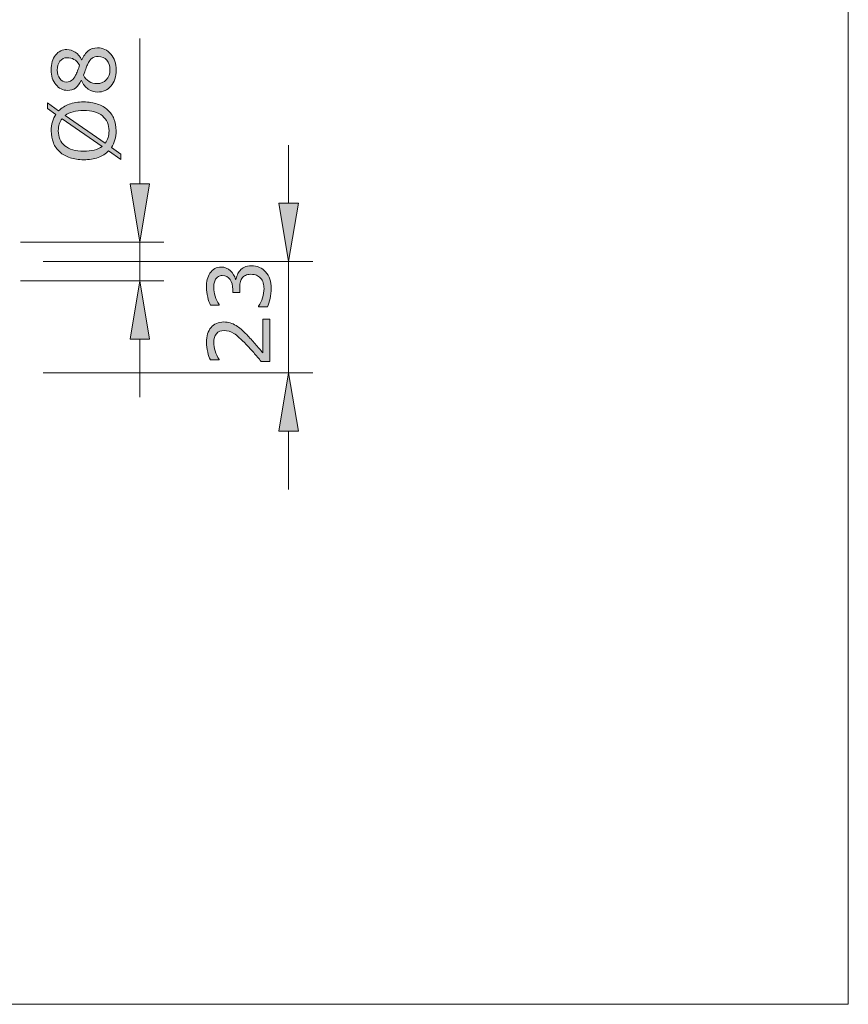
# Model space of a CAD drawing. Units: inches. Extents: x 5 to 63, y 5 to 46.9.
# Drawn here: x 46 to 63, y 5 to 25.3 of the extents above; entities that cross this region are included whole.
import ezdxf

# ---------------------------------------------------------------- set-up
doc = ezdxf.new("R2010")
doc.units = ezdxf.units.IN
doc.header["$MEASUREMENT"] = 0
doc.layers.add('BIDANG', color=7, linetype='Continuous', lineweight=13)
doc.layers.add('UKUR', color=7, linetype='Continuous', lineweight=13)

msp = doc.modelspace()

# ---------------------------------------------------------------- hatches: boundary and pattern name
at = {"layer": 'UKUR'}
h = msp.add_hatch(color=256, dxfattribs=at)
h.dxf.hatch_style = 2
edge = h.paths.add_edge_path()
edge.add_spline(control_points=[(47.564, 24.736), (47.675, 24.736), (47.767, 24.693), (47.841, 24.606), (47.914, 24.52), (47.951, 24.411), (47.951, 24.28), (47.951, 24.141), (47.915, 24.03), (47.843, 23.948), (47.772, 23.866), (47.68, 23.824), (47.568, 23.824), (47.496, 23.824), (47.432, 23.845), (47.375, 23.886), (47.317, 23.928), (47.271, 23.986), (47.237, 24.061), (47.237, 24.061), (47.232, 24.061), (47.232, 24.061), (47.195, 23.992), (47.155, 23.941), (47.111, 23.908), (47.068, 23.875), (47.013, 23.859), (46.947, 23.859), (46.851, 23.859), (46.771, 23.898), (46.706, 23.978), (46.642, 24.057), (46.61, 24.158), (46.61, 24.28), (46.61, 24.408), (46.64, 24.51), (46.702, 24.587), (46.763, 24.663), (46.842, 24.701), (46.936, 24.701), (46.994, 24.701), (47.051, 24.683), (47.107, 24.647), (47.163, 24.611), (47.207, 24.558), (47.239, 24.488), (47.239, 24.488), (47.244, 24.488), (47.244, 24.488), (47.278, 24.568), (47.321, 24.63), (47.371, 24.672), (47.422, 24.714), (47.486, 24.736), (47.564, 24.736)], knot_values=[0, 0, 0, 0, 1, 1, 1, 2, 2, 2, 3, 3, 3, 4, 4, 4, 5, 5, 5, 6, 6, 6, 7, 7, 7, 8, 8, 8, 9, 9, 9, 10, 10, 10, 11, 11, 11, 12, 12, 12, 13, 13, 13, 14, 14, 14, 15, 15, 15, 16, 16, 16, 17, 17, 17, 18, 18, 18, 18], degree=3, periodic=0)
edge = h.paths.add_edge_path()
edge.add_spline(control_points=[(46.938, 24.532), (46.876, 24.532), (46.827, 24.508), (46.791, 24.461), (46.754, 24.413), (46.736, 24.353), (46.736, 24.279), (46.736, 24.207), (46.753, 24.147), (46.788, 24.101), (46.823, 24.055), (46.869, 24.032), (46.928, 24.032), (46.969, 24.032), (47.005, 24.043), (47.035, 24.067), (47.065, 24.09), (47.092, 24.125), (47.115, 24.172), (47.126, 24.194), (47.139, 24.224), (47.156, 24.264), (47.173, 24.304), (47.186, 24.343), (47.197, 24.381), (47.159, 24.438), (47.12, 24.477), (47.079, 24.499), (47.038, 24.521), (46.991, 24.532), (46.938, 24.532)], knot_values=[0, 0, 0, 0, 1, 1, 1, 2, 2, 2, 3, 3, 3, 4, 4, 4, 5, 5, 5, 6, 6, 6, 7, 7, 7, 8, 8, 8, 9, 9, 9, 10, 10, 10, 10], degree=3, periodic=0)
edge = h.paths.add_edge_path()
edge.add_spline(control_points=[(47.581, 24.558), (47.528, 24.558), (47.485, 24.547), (47.454, 24.524), (47.422, 24.5), (47.39, 24.455), (47.358, 24.387), (47.345, 24.36), (47.333, 24.33), (47.322, 24.298), (47.311, 24.266), (47.296, 24.223), (47.277, 24.17), (47.305, 24.118), (47.343, 24.076), (47.391, 24.045), (47.439, 24.014), (47.494, 23.999), (47.555, 23.999), (47.633, 23.999), (47.697, 24.025), (47.747, 24.078), (47.798, 24.132), (47.823, 24.2), (47.823, 24.282), (47.823, 24.366), (47.801, 24.433), (47.758, 24.483), (47.715, 24.533), (47.656, 24.558), (47.581, 24.558)], knot_values=[0, 0, 0, 0, 1, 1, 1, 2, 2, 2, 3, 3, 3, 4, 4, 4, 5, 5, 5, 6, 6, 6, 7, 7, 7, 8, 8, 8, 9, 9, 9, 10, 10, 10, 10], degree=3, periodic=0)
h = msp.add_hatch(color=256, dxfattribs=at)
h.dxf.hatch_style = 2
edge = h.paths.add_edge_path()
edge.add_spline(control_points=[(47.281, 23.621), (47.387, 23.621), (47.481, 23.606), (47.565, 23.578), (47.648, 23.55), (47.718, 23.51), (47.774, 23.459), (47.832, 23.406), (47.875, 23.344), (47.905, 23.272), (47.934, 23.199), (47.949, 23.117), (47.949, 23.025), (47.949, 22.958), (47.94, 22.897), (47.924, 22.839), (47.907, 22.781), (47.883, 22.729), (47.851, 22.684), (47.851, 22.684), (48.048, 22.547), (48.048, 22.547), (48.048, 22.547), (48.048, 22.433), (48.048, 22.433), (48.048, 22.433), (47.794, 22.61), (47.794, 22.61), (47.737, 22.552), (47.665, 22.507), (47.579, 22.476), (47.493, 22.445), (47.393, 22.429), (47.281, 22.429), (47.176, 22.429), (47.082, 22.443), (47, 22.47), (46.917, 22.498), (46.845, 22.539), (46.786, 22.591), (46.73, 22.642), (46.687, 22.705), (46.657, 22.78), (46.627, 22.854), (46.612, 22.936), (46.612, 23.025), (46.612, 23.092), (46.62, 23.154), (46.636, 23.21), (46.652, 23.265), (46.676, 23.317), (46.707, 23.364), (46.707, 23.364), (46.534, 23.487), (46.534, 23.487), (46.534, 23.487), (46.534, 23.6), (46.534, 23.6), (46.534, 23.6), (46.765, 23.438), (46.765, 23.438), (46.822, 23.496), (46.894, 23.541), (46.979, 23.573), (47.064, 23.605), (47.165, 23.621), (47.281, 23.621)], knot_values=[0, 0, 0, 0, 1, 1, 1, 2, 2, 2, 3, 3, 3, 4, 4, 4, 5, 5, 5, 6, 6, 6, 7, 7, 7, 8, 8, 8, 9, 9, 9, 10, 10, 10, 11, 11, 11, 12, 12, 12, 13, 13, 13, 14, 14, 14, 15, 15, 15, 16, 16, 16, 17, 17, 17, 18, 18, 18, 19, 19, 19, 20, 20, 20, 21, 21, 21, 22, 22, 22, 22], degree=3, periodic=0)
edge = h.paths.add_edge_path()
edge.add_spline(control_points=[(46.836, 23.275), (46.81, 23.243), (46.79, 23.205), (46.777, 23.164), (46.764, 23.123), (46.758, 23.077), (46.758, 23.026), (46.758, 22.962), (46.769, 22.905), (46.791, 22.853), (46.813, 22.801), (46.847, 22.757), (46.892, 22.719), (46.935, 22.682), (46.99, 22.654), (47.056, 22.634), (47.121, 22.614), (47.196, 22.604), (47.281, 22.604), (47.361, 22.604), (47.434, 22.613), (47.498, 22.629), (47.562, 22.647), (47.616, 22.671), (47.66, 22.705), (47.66, 22.705), (46.836, 23.275), (46.836, 23.275)], knot_values=[0, 0, 0, 0, 1, 1, 1, 2, 2, 2, 3, 3, 3, 4, 4, 4, 5, 5, 5, 6, 6, 6, 7, 7, 7, 8, 8, 8, 9, 9, 9, 9], degree=3, periodic=0)
edge = h.paths.add_edge_path()
edge.add_spline(control_points=[(47.281, 23.446), (47.201, 23.446), (47.128, 23.437), (47.063, 23.42), (46.997, 23.403), (46.943, 23.378), (46.9, 23.344), (46.9, 23.344), (47.725, 22.772), (47.725, 22.772), (47.75, 22.807), (47.77, 22.844), (47.783, 22.886), (47.797, 22.928), (47.803, 22.974), (47.803, 23.026), (47.803, 23.089), (47.792, 23.147), (47.769, 23.199), (47.746, 23.252), (47.712, 23.296), (47.669, 23.332), (47.622, 23.37), (47.566, 23.398), (47.501, 23.418), (47.437, 23.436), (47.363, 23.446), (47.281, 23.446)], knot_values=[0, 0, 0, 0, 1, 1, 1, 2, 2, 2, 3, 3, 3, 4, 4, 4, 5, 5, 5, 6, 6, 6, 7, 7, 7, 8, 8, 8, 9, 9, 9, 9], degree=3, periodic=0)
h = msp.add_hatch(color=256, dxfattribs=at)
h.dxf.hatch_style = 2
h.paths.add_polyline_path([(48.236, 21.933), (48.636, 21.933), (48.436, 20.733)])
h = msp.add_hatch(color=256, dxfattribs=at)
h.dxf.hatch_style = 2
h.paths.add_polyline_path([(51.306, 21.533), (51.706, 21.533), (51.506, 20.333)])
h = msp.add_hatch(color=256, dxfattribs=at)
h.dxf.hatch_style = 2
edge = h.paths.add_edge_path()
edge.add_spline(control_points=[(50.504, 20.148), (50.528, 20.175), (50.559, 20.198), (50.597, 20.216), (50.634, 20.234), (50.682, 20.243), (50.741, 20.243), (50.8, 20.243), (50.854, 20.232), (50.903, 20.211), (50.951, 20.19), (50.994, 20.16), (51.03, 20.121), (51.07, 20.078), (51.1, 20.027), (51.119, 19.969), (51.139, 19.911), (51.148, 19.847), (51.148, 19.777), (51.148, 19.706), (51.14, 19.636), (51.123, 19.567), (51.106, 19.498), (51.087, 19.441), (51.067, 19.397), (51.067, 19.397), (50.887, 19.397), (50.887, 19.397), (50.887, 19.397), (50.887, 19.41), (50.887, 19.41), (50.919, 19.459), (50.946, 19.516), (50.967, 19.583), (50.988, 19.649), (50.999, 19.712), (50.999, 19.774), (50.999, 19.81), (50.993, 19.849), (50.981, 19.889), (50.969, 19.93), (50.951, 19.963), (50.927, 19.988), (50.902, 20.015), (50.874, 20.035), (50.844, 20.048), (50.813, 20.06), (50.775, 20.067), (50.728, 20.067), (50.683, 20.067), (50.645, 20.059), (50.614, 20.045), (50.584, 20.03), (50.561, 20.01), (50.543, 19.984), (50.525, 19.958), (50.513, 19.927), (50.506, 19.89), (50.5, 19.853), (50.497, 19.814), (50.497, 19.771), (50.497, 19.771), (50.497, 19.694), (50.497, 19.694), (50.497, 19.694), (50.354, 19.694), (50.354, 19.694), (50.354, 19.694), (50.354, 19.754), (50.354, 19.754), (50.354, 19.841), (50.336, 19.911), (50.299, 19.963), (50.263, 20.015), (50.209, 20.041), (50.139, 20.041), (50.108, 20.041), (50.081, 20.035), (50.058, 20.021), (50.034, 20.008), (50.015, 19.99), (50, 19.966), (49.986, 19.941), (49.975, 19.915), (49.969, 19.887), (49.964, 19.859), (49.961, 19.827), (49.961, 19.791), (49.961, 19.737), (49.97, 19.678), (49.99, 19.617), (50.01, 19.556), (50.037, 19.498), (50.073, 19.443), (50.073, 19.443), (50.073, 19.434), (50.073, 19.434), (50.073, 19.434), (49.893, 19.434), (49.893, 19.434), (49.873, 19.475), (49.854, 19.53), (49.837, 19.598), (49.82, 19.666), (49.812, 19.731), (49.812, 19.796), (49.812, 19.858), (49.817, 19.913), (49.829, 19.961), (49.841, 20.008), (49.859, 20.052), (49.884, 20.09), (49.912, 20.131), (49.945, 20.163), (49.984, 20.184), (50.023, 20.205), (50.069, 20.216), (50.121, 20.216), (50.192, 20.216), (50.254, 20.191), (50.308, 20.141), (50.361, 20.09), (50.394, 20.031), (50.408, 19.963), (50.408, 19.963), (50.42, 19.963), (50.42, 19.963), (50.424, 19.99), (50.434, 20.022), (50.449, 20.057), (50.463, 20.093), (50.482, 20.123), (50.504, 20.148)], knot_values=[0, 0, 0, 0, 1, 1, 1, 2, 2, 2, 3, 3, 3, 4, 4, 4, 5, 5, 5, 6, 6, 6, 7, 7, 7, 8, 8, 8, 9, 9, 9, 10, 10, 10, 11, 11, 11, 12, 12, 12, 13, 13, 13, 14, 14, 14, 15, 15, 15, 16, 16, 16, 17, 17, 17, 18, 18, 18, 19, 19, 19, 20, 20, 20, 21, 21, 21, 22, 22, 22, 23, 23, 23, 24, 24, 24, 25, 25, 25, 26, 26, 26, 27, 27, 27, 28, 28, 28, 29, 29, 29, 30, 30, 30, 31, 31, 31, 32, 32, 32, 33, 33, 33, 34, 34, 34, 35, 35, 35, 36, 36, 36, 37, 37, 37, 38, 38, 38, 39, 39, 39, 40, 40, 40, 41, 41, 41, 42, 42, 42, 43, 43, 43, 44, 44, 44, 44], degree=3, periodic=0)
h = msp.add_hatch(color=256, dxfattribs=at)
h.dxf.hatch_style = 2
h.paths.add_polyline_path([(48.236, 18.733), (48.636, 18.733), (48.436, 19.933)])
h = msp.add_hatch(color=256, dxfattribs=at)
h.dxf.hatch_style = 2
edge = h.paths.add_edge_path()
edge.add_spline(control_points=[(51.121, 19.139), (51.121, 19.139), (51.121, 18.27), (51.121, 18.27), (51.121, 18.27), (50.941, 18.27), (50.941, 18.27), (50.89, 18.331), (50.838, 18.391), (50.786, 18.452), (50.735, 18.512), (50.683, 18.569), (50.632, 18.621), (50.525, 18.731), (50.44, 18.807), (50.377, 18.847), (50.315, 18.888), (50.247, 18.909), (50.174, 18.909), (50.107, 18.909), (50.055, 18.887), (50.017, 18.843), (49.98, 18.799), (49.961, 18.738), (49.961, 18.659), (49.961, 18.607), (49.97, 18.55), (49.988, 18.489), (50.007, 18.428), (50.035, 18.369), (50.073, 18.311), (50.073, 18.311), (50.073, 18.302), (50.073, 18.302), (50.073, 18.302), (49.892, 18.302), (49.892, 18.302), (49.872, 18.343), (49.853, 18.397), (49.837, 18.465), (49.82, 18.534), (49.812, 18.599), (49.812, 18.663), (49.812, 18.795), (49.843, 18.898), (49.907, 18.972), (49.97, 19.047), (50.057, 19.084), (50.165, 19.084), (50.214, 19.084), (50.259, 19.078), (50.301, 19.066), (50.344, 19.053), (50.384, 19.036), (50.422, 19.011), (50.457, 18.989), (50.492, 18.962), (50.527, 18.933), (50.561, 18.903), (50.599, 18.866), (50.642, 18.823), (50.702, 18.761), (50.76, 18.698), (50.817, 18.632), (50.873, 18.567), (50.926, 18.506), (50.974, 18.448), (50.974, 18.448), (50.974, 19.139), (50.974, 19.139), (50.974, 19.139), (51.121, 19.139), (51.121, 19.139)], knot_values=[0, 0, 0, 0, 1, 1, 1, 2, 2, 2, 3, 3, 3, 4, 4, 4, 5, 5, 5, 6, 6, 6, 7, 7, 7, 8, 8, 8, 9, 9, 9, 10, 10, 10, 11, 11, 11, 12, 12, 12, 13, 13, 13, 14, 14, 14, 15, 15, 15, 16, 16, 16, 17, 17, 17, 18, 18, 18, 19, 19, 19, 20, 20, 20, 21, 21, 21, 22, 22, 22, 23, 23, 23, 24, 24, 24, 24], degree=3, periodic=0)
h = msp.add_hatch(color=256, dxfattribs=at)
h.dxf.hatch_style = 2
h.paths.add_polyline_path([(51.306, 16.833), (51.706, 16.833), (51.506, 18.033)])

# ---------------------------------------------------------------- linework, layer by layer
at = {"layer": 'BIDANG'}
for p in [(63.043, 44.017), (5.043, 5.017)]:
    msp.add_line(p, (63.043, 5.017), dxfattribs=at)
at = {"layer": 'UKUR'}
for p, q in [((48.436, 21.933), (48.436, 24.927)), ((51.506, 21.533), (51.506, 22.733)), ((48.236, 21.933), (48.636, 21.933)), ((48.436, 20.733), (48.236, 21.933)), ((48.636, 21.933), (48.436, 20.733)), ((51.306, 21.533), (51.706, 21.533)), ((51.506, 20.333), (51.306, 21.533)), ((51.706, 21.533), (51.506, 20.333)), ((45.976, 20.733), (48.936, 20.733)), ((48.436, 20.733), (48.436, 20.733)), ((48.436, 19.933), (48.436, 20.733)), ((46.447, 20.333), (52.006, 20.333)), ((51.506, 20.333), (51.506, 18.033)), ((45.976, 19.933), (48.936, 19.933)), ((48.436, 19.933), (48.236, 18.733)), ((48.636, 18.733), (48.436, 19.933)), ((48.236, 18.733), (48.636, 18.733)), ((48.436, 18.733), (48.436, 17.533)), ((46.447, 18.033), (52.006, 18.033)), ((51.506, 18.033), (51.306, 16.833)), ((51.506, 18.033), (51.506, 18.033)), ((51.706, 16.833), (51.506, 18.033)), ((51.306, 16.833), (51.706, 16.833)), ((51.506, 16.833), (51.506, 15.633))]:
    msp.add_line(p, q, dxfattribs=at)
for points, knots in [([(47.564, 24.736), (47.675, 24.736), (47.767, 24.693), (47.841, 24.606), (47.914, 24.52), (47.951, 24.411), (47.951, 24.28), (47.951, 24.141), (47.915, 24.03), (47.843, 23.948), (47.772, 23.866), (47.68, 23.824), (47.568, 23.824), (47.496, 23.824), (47.432, 23.845), (47.375, 23.886), (47.317, 23.928), (47.271, 23.986), (47.237, 24.061), (47.237, 24.061), (47.232, 24.061), (47.232, 24.061), (47.195, 23.992), (47.155, 23.941), (47.111, 23.908), (47.068, 23.875), (47.013, 23.859), (46.947, 23.859), (46.851, 23.859), (46.771, 23.898), (46.706, 23.978), (46.642, 24.057), (46.61, 24.158), (46.61, 24.28), (46.61, 24.408), (46.64, 24.51), (46.702, 24.587), (46.763, 24.663), (46.842, 24.701), (46.936, 24.701), (46.994, 24.701), (47.051, 24.683), (47.107, 24.647), (47.163, 24.611), (47.207, 24.558), (47.239, 24.488), (47.239, 24.488), (47.244, 24.488), (47.244, 24.488), (47.278, 24.568), (47.321, 24.63), (47.371, 24.672), (47.422, 24.714), (47.486, 24.736), (47.564, 24.736)], [0, 0, 0, 0, 1, 1, 1, 2, 2, 2, 3, 3, 3, 4, 4, 4, 5, 5, 5, 6, 6, 6, 7, 7, 7, 8, 8, 8, 9, 9, 9, 10, 10, 10, 11, 11, 11, 12, 12, 12, 13, 13, 13, 14, 14, 14, 15, 15, 15, 16, 16, 16, 17, 17, 17, 18, 18, 18, 18]), ([(46.938, 24.532), (46.876, 24.532), (46.827, 24.508), (46.791, 24.461), (46.754, 24.413), (46.736, 24.353), (46.736, 24.279), (46.736, 24.207), (46.753, 24.147), (46.788, 24.101), (46.823, 24.055), (46.869, 24.032), (46.928, 24.032), (46.969, 24.032), (47.005, 24.043), (47.035, 24.067), (47.065, 24.09), (47.092, 24.125), (47.115, 24.172), (47.126, 24.194), (47.139, 24.224), (47.156, 24.264), (47.173, 24.304), (47.186, 24.343), (47.197, 24.381), (47.159, 24.438), (47.12, 24.477), (47.079, 24.499), (47.038, 24.521), (46.991, 24.532), (46.938, 24.532)], [0, 0, 0, 0, 1, 1, 1, 2, 2, 2, 3, 3, 3, 4, 4, 4, 5, 5, 5, 6, 6, 6, 7, 7, 7, 8, 8, 8, 9, 9, 9, 10, 10, 10, 10]), ([(47.581, 24.558), (47.528, 24.558), (47.485, 24.547), (47.454, 24.524), (47.422, 24.5), (47.39, 24.455), (47.358, 24.387), (47.345, 24.36), (47.333, 24.33), (47.322, 24.298), (47.311, 24.266), (47.296, 24.223), (47.277, 24.17), (47.305, 24.118), (47.343, 24.076), (47.391, 24.045), (47.439, 24.014), (47.494, 23.999), (47.555, 23.999), (47.633, 23.999), (47.697, 24.025), (47.747, 24.078), (47.798, 24.132), (47.823, 24.2), (47.823, 24.282), (47.823, 24.366), (47.801, 24.433), (47.758, 24.483), (47.715, 24.533), (47.656, 24.558), (47.581, 24.558)], [0, 0, 0, 0, 1, 1, 1, 2, 2, 2, 3, 3, 3, 4, 4, 4, 5, 5, 5, 6, 6, 6, 7, 7, 7, 8, 8, 8, 9, 9, 9, 10, 10, 10, 10]), ([(47.281, 23.621), (47.387, 23.621), (47.481, 23.606), (47.565, 23.578), (47.648, 23.55), (47.718, 23.51), (47.774, 23.459), (47.832, 23.406), (47.875, 23.344), (47.905, 23.272), (47.934, 23.199), (47.949, 23.117), (47.949, 23.025), (47.949, 22.958), (47.94, 22.897), (47.924, 22.839), (47.907, 22.781), (47.883, 22.729), (47.851, 22.684), (47.851, 22.684), (48.048, 22.547), (48.048, 22.547), (48.048, 22.547), (48.048, 22.433), (48.048, 22.433), (48.048, 22.433), (47.794, 22.61), (47.794, 22.61), (47.737, 22.552), (47.665, 22.507), (47.579, 22.476), (47.493, 22.445), (47.393, 22.429), (47.281, 22.429), (47.176, 22.429), (47.082, 22.443), (47, 22.47), (46.917, 22.498), (46.845, 22.539), (46.786, 22.591), (46.73, 22.642), (46.687, 22.705), (46.657, 22.78), (46.627, 22.854), (46.612, 22.936), (46.612, 23.025), (46.612, 23.092), (46.62, 23.154), (46.636, 23.21), (46.652, 23.265), (46.676, 23.317), (46.707, 23.364), (46.707, 23.364), (46.534, 23.487), (46.534, 23.487), (46.534, 23.487), (46.534, 23.6), (46.534, 23.6), (46.534, 23.6), (46.765, 23.438), (46.765, 23.438), (46.822, 23.496), (46.894, 23.541), (46.979, 23.573), (47.064, 23.605), (47.165, 23.621), (47.281, 23.621)], [0, 0, 0, 0, 1, 1, 1, 2, 2, 2, 3, 3, 3, 4, 4, 4, 5, 5, 5, 6, 6, 6, 7, 7, 7, 8, 8, 8, 9, 9, 9, 10, 10, 10, 11, 11, 11, 12, 12, 12, 13, 13, 13, 14, 14, 14, 15, 15, 15, 16, 16, 16, 17, 17, 17, 18, 18, 18, 19, 19, 19, 20, 20, 20, 21, 21, 21, 22, 22, 22, 22]), ([(47.281, 23.446), (47.201, 23.446), (47.128, 23.437), (47.063, 23.42), (46.997, 23.403), (46.943, 23.378), (46.9, 23.344), (46.9, 23.344), (47.725, 22.772), (47.725, 22.772), (47.75, 22.807), (47.77, 22.844), (47.783, 22.886), (47.797, 22.928), (47.803, 22.974), (47.803, 23.026), (47.803, 23.089), (47.792, 23.147), (47.769, 23.199), (47.746, 23.252), (47.712, 23.296), (47.669, 23.332), (47.622, 23.37), (47.566, 23.398), (47.501, 23.418), (47.437, 23.436), (47.363, 23.446), (47.281, 23.446)], [0, 0, 0, 0, 1, 1, 1, 2, 2, 2, 3, 3, 3, 4, 4, 4, 5, 5, 5, 6, 6, 6, 7, 7, 7, 8, 8, 8, 9, 9, 9, 9]), ([(46.836, 23.275), (46.81, 23.243), (46.79, 23.205), (46.777, 23.164), (46.764, 23.123), (46.758, 23.077), (46.758, 23.026), (46.758, 22.962), (46.769, 22.905), (46.791, 22.853), (46.813, 22.801), (46.847, 22.757), (46.892, 22.719), (46.935, 22.682), (46.99, 22.654), (47.056, 22.634), (47.121, 22.614), (47.196, 22.604), (47.281, 22.604), (47.361, 22.604), (47.434, 22.613), (47.498, 22.629), (47.562, 22.647), (47.616, 22.671), (47.66, 22.705), (47.66, 22.705), (46.836, 23.275), (46.836, 23.275)], [0, 0, 0, 0, 1, 1, 1, 2, 2, 2, 3, 3, 3, 4, 4, 4, 5, 5, 5, 6, 6, 6, 7, 7, 7, 8, 8, 8, 9, 9, 9, 9]), ([(50.504, 20.148), (50.528, 20.175), (50.559, 20.198), (50.597, 20.216), (50.634, 20.234), (50.682, 20.243), (50.741, 20.243), (50.8, 20.243), (50.854, 20.232), (50.903, 20.211), (50.951, 20.19), (50.994, 20.16), (51.03, 20.121), (51.07, 20.078), (51.1, 20.027), (51.119, 19.969), (51.139, 19.911), (51.148, 19.847), (51.148, 19.777), (51.148, 19.706), (51.14, 19.636), (51.123, 19.567), (51.106, 19.498), (51.087, 19.441), (51.067, 19.397), (51.067, 19.397), (50.887, 19.397), (50.887, 19.397), (50.887, 19.397), (50.887, 19.41), (50.887, 19.41), (50.919, 19.459), (50.946, 19.516), (50.967, 19.583), (50.988, 19.649), (50.999, 19.712), (50.999, 19.774), (50.999, 19.81), (50.993, 19.849), (50.981, 19.889), (50.969, 19.93), (50.951, 19.963), (50.927, 19.988), (50.902, 20.015), (50.874, 20.035), (50.844, 20.048), (50.813, 20.06), (50.775, 20.067), (50.728, 20.067), (50.683, 20.067), (50.645, 20.059), (50.614, 20.045), (50.584, 20.03), (50.561, 20.01), (50.543, 19.984), (50.525, 19.958), (50.513, 19.927), (50.506, 19.89), (50.5, 19.853), (50.497, 19.814), (50.497, 19.771), (50.497, 19.771), (50.497, 19.694), (50.497, 19.694), (50.497, 19.694), (50.354, 19.694), (50.354, 19.694), (50.354, 19.694), (50.354, 19.754), (50.354, 19.754), (50.354, 19.841), (50.336, 19.911), (50.299, 19.963), (50.263, 20.015), (50.209, 20.041), (50.139, 20.041), (50.108, 20.041), (50.081, 20.035), (50.058, 20.021), (50.034, 20.008), (50.015, 19.99), (50, 19.966), (49.986, 19.941), (49.975, 19.915), (49.969, 19.887), (49.964, 19.859), (49.961, 19.827), (49.961, 19.791), (49.961, 19.737), (49.97, 19.678), (49.99, 19.617), (50.01, 19.556), (50.037, 19.498), (50.073, 19.443), (50.073, 19.443), (50.073, 19.434), (50.073, 19.434), (50.073, 19.434), (49.893, 19.434), (49.893, 19.434), (49.873, 19.475), (49.854, 19.53), (49.837, 19.598), (49.82, 19.666), (49.812, 19.731), (49.812, 19.796), (49.812, 19.858), (49.817, 19.913), (49.829, 19.961), (49.841, 20.008), (49.859, 20.052), (49.884, 20.09), (49.912, 20.131), (49.945, 20.163), (49.984, 20.184), (50.023, 20.205), (50.069, 20.216), (50.121, 20.216), (50.192, 20.216), (50.254, 20.191), (50.308, 20.141), (50.361, 20.09), (50.394, 20.031), (50.408, 19.963), (50.408, 19.963), (50.42, 19.963), (50.42, 19.963), (50.424, 19.99), (50.434, 20.022), (50.449, 20.057), (50.463, 20.093), (50.482, 20.123), (50.504, 20.148)], [0, 0, 0, 0, 1, 1, 1, 2, 2, 2, 3, 3, 3, 4, 4, 4, 5, 5, 5, 6, 6, 6, 7, 7, 7, 8, 8, 8, 9, 9, 9, 10, 10, 10, 11, 11, 11, 12, 12, 12, 13, 13, 13, 14, 14, 14, 15, 15, 15, 16, 16, 16, 17, 17, 17, 18, 18, 18, 19, 19, 19, 20, 20, 20, 21, 21, 21, 22, 22, 22, 23, 23, 23, 24, 24, 24, 25, 25, 25, 26, 26, 26, 27, 27, 27, 28, 28, 28, 29, 29, 29, 30, 30, 30, 31, 31, 31, 32, 32, 32, 33, 33, 33, 34, 34, 34, 35, 35, 35, 36, 36, 36, 37, 37, 37, 38, 38, 38, 39, 39, 39, 40, 40, 40, 41, 41, 41, 42, 42, 42, 43, 43, 43, 44, 44, 44, 44]), ([(51.121, 19.139), (51.121, 19.139), (51.121, 18.27), (51.121, 18.27), (51.121, 18.27), (50.941, 18.27), (50.941, 18.27), (50.89, 18.331), (50.838, 18.391), (50.786, 18.452), (50.735, 18.512), (50.683, 18.569), (50.632, 18.621), (50.525, 18.731), (50.44, 18.807), (50.377, 18.847), (50.315, 18.888), (50.247, 18.909), (50.174, 18.909), (50.107, 18.909), (50.055, 18.887), (50.017, 18.843), (49.98, 18.799), (49.961, 18.738), (49.961, 18.659), (49.961, 18.607), (49.97, 18.55), (49.988, 18.489), (50.007, 18.428), (50.035, 18.369), (50.073, 18.311), (50.073, 18.311), (50.073, 18.302), (50.073, 18.302), (50.073, 18.302), (49.892, 18.302), (49.892, 18.302), (49.872, 18.343), (49.853, 18.397), (49.837, 18.465), (49.82, 18.534), (49.812, 18.599), (49.812, 18.663), (49.812, 18.795), (49.843, 18.898), (49.907, 18.972), (49.97, 19.047), (50.057, 19.084), (50.165, 19.084), (50.214, 19.084), (50.259, 19.078), (50.301, 19.066), (50.344, 19.053), (50.384, 19.036), (50.422, 19.011), (50.457, 18.989), (50.492, 18.962), (50.527, 18.933), (50.561, 18.903), (50.599, 18.866), (50.642, 18.823), (50.702, 18.761), (50.76, 18.698), (50.817, 18.632), (50.873, 18.567), (50.926, 18.506), (50.974, 18.448), (50.974, 18.448), (50.974, 19.139), (50.974, 19.139), (50.974, 19.139), (51.121, 19.139), (51.121, 19.139)], [0, 0, 0, 0, 1, 1, 1, 2, 2, 2, 3, 3, 3, 4, 4, 4, 5, 5, 5, 6, 6, 6, 7, 7, 7, 8, 8, 8, 9, 9, 9, 10, 10, 10, 11, 11, 11, 12, 12, 12, 13, 13, 13, 14, 14, 14, 15, 15, 15, 16, 16, 16, 17, 17, 17, 18, 18, 18, 19, 19, 19, 20, 20, 20, 21, 21, 21, 22, 22, 22, 23, 23, 23, 24, 24, 24, 24])]:
    msp.add_open_spline(points, degree=3, knots=knots, dxfattribs=at)

doc.saveas('drawing.dxf')
